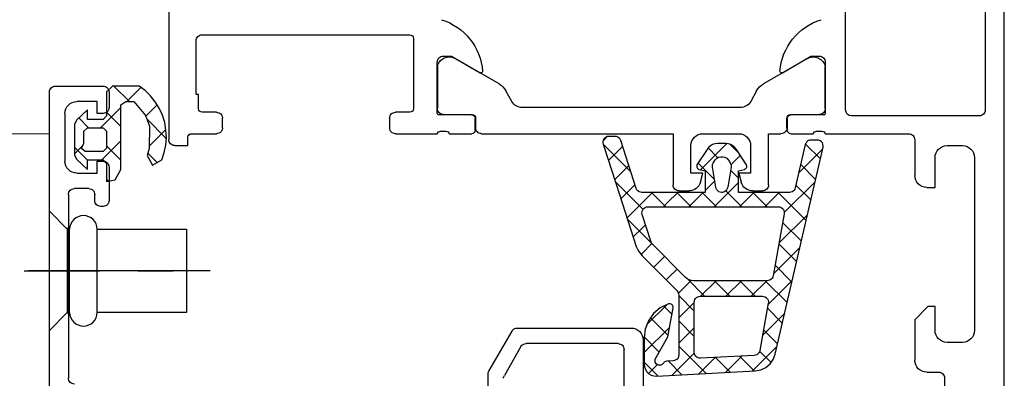
# Model space of a CAD drawing. Units: inches. Extents: x 123806 to 126426, y 194746 to 197022.
# Drawn here: x 124839 to 124922, y 195639 to 195670 of the extents above; entities that cross this region are included whole.
import ezdxf

# ---------------------------------------------------------------- set-up
doc = ezdxf.new("R2010")
doc.units = ezdxf.units.IN
doc.header["$MEASUREMENT"] = 0
doc.linetypes.add('CENTER2', pattern=[28.575000000000003, 19.05, -3.175, 3.175, -3.175])
doc.linetypes.add('HIDDEN', pattern=[9.524999999999999, 6.35, -3.175])
doc.layers.add('0S-Profil-EPDM', color=7, linetype='Continuous', lineweight=25)
doc.layers.add('0S-Skravering EPDM', color=7, linetype='Continuous', lineweight=13)
for name, color, linetype in [('BOLTS', 7, 'Continuous'), ('CENTER', 7, 'CENTER2'), ('HIDDEN', 7, 'HIDDEN'), ('LAYER2', 7, 'Continuous'), ('MOTOR_BRACKET', 30, 'Continuous')]:
    doc.layers.add(name, color=color, linetype=linetype)

# ---------------------------------------------------------------- blocks, each defined once
blk = doc.blocks.new('A$C5ED1424F')
at = {"layer": 'BOLTS'}
for p, q in [((52.55104774663556, 19.1865790459342), (54.05104774663556, 20.6865790459342)), ((54.05104774663556, 21.4365790459342), (54.05379674361642, 21.4365790459342)), ((54.05379674361642, 21.4365790459342), (54.05379674361642, 9.93657904593419)), ((42.55714219463745, 19.1865790459342), (50.04081383101188, 19.1865790459342)), ((42.55714219463744, 12.18657904593419), (42.55714219463745, 19.1865790459342)), ((50.04081383101188, 19.18657904593423), (50.04081383101188, 12.18657904593419)), ((52.35379674361642, 19.18657904593416), (52.35379674361642, 12.18657904593421)), ((52.35379674361642, 19.1865790459342), (52.55104774663556, 19.1865790459342)), ((52.55104774663556, 12.18657904593419), (52.55104774663556, 19.1865790459342)), ((50.04081383101188, 12.18657904593419), (42.55714219463744, 12.18657904593419)), ((52.55104774663556, 12.18657904593419), (52.35379674361642, 12.18657904593419)), ((52.55104774663556, 12.18657904593419), (54.05104774663556, 10.68657904593419)), ((54.05379674361642, 9.93657904593419), (54.05104774663556, 9.93657904593419))]:
    blk.add_line(p, q, dxfattribs=at)
for centre, start, end in [((51.19730528731415, 19.15982585077604), 1.325190793361215, 178.6748092066389), ((51.19730528731415, 12.21333224109235), 181.3251907933611, 358.6748092066388)]:
    blk.add_arc(centre, 1.156800856652219, start, end, dxfattribs=at)
at = {"layer": 'CENTER', "color": 1}
blk.add_line((40.58543038542852, 15.6865790459342), (55.79749436210786, 15.68657904593417), dxfattribs=at)
at = {"layer": 'HIDDEN'}
for p, q in [((52.35379674361641, 19.23657904593423), (52.60104774663559, 19.23657904593423)), ((52.35379674361641, 12.13657904593411), (52.60104774663559, 12.13657904593411))]:
    blk.add_line(p, q, dxfattribs=at)
blk = doc.blocks.new('Gasket 224070')
at = {"layer": '0S-Skravering EPDM'}
h = blk.add_hatch(dxfattribs=at)
h.set_pattern_fill('ANSI37', color=256, scale=0.625, angle=90, style=0)
h.set_pattern_definition([(135, (0, 0), (-1.403165018917055, -1.403165018917055), []), (225, (0, 0), (1.403165018917055, -1.403165018917055), [])])
h.paths.add_polyline_path([(1.3, -1.3), (2.7, -1.3), (3, -1), (3, 0.5), (2.74, 0.8), (2.3, 0.6), (1.3, 0.6), (1, 0.3), (1, -1)], flags=16)
h.paths.add_polyline_path([(4.15, -5.13), (3.69, -5.93), (3.08, -6.13), (2.46, -6.25), (1.82, -6.3), (1.19, -6.27), (0.56, -6.16), (-0.05, -5.97), (-0.63, -5.7), (-1.17, -5.37), (-1.67, -4.97), (-2.12, -4.52), (-2.5, -4.01), (-2.5, -1.8), (-2, -1.3), (0, -1.3), (0.3, -1), (0.3, 0.3), (-0.5, 0.3), (0.36, 1.22), (0.74, 1.4), (3.26, 1.4), (3.64, 1.22), (4.5, 0.3), (3.7, 0.3), (3.7, -1), (4, -1.3), (5.5, -1.3), (5.37, -2), (4.5, -2.5), (-0.91, -2.5), (-1.2, -2.91), (-1.2, -3.57), (-0.02, -4.55), (0.87, -4.89), (2.75, -4.87), (3.32, -4.68)])
at = {"layer": '0S-Profil-EPDM', "extrusion": (0, 0, -1)}
blk.add_lwpolyline([(-4.15, -5.13), (-3.69, -5.93), (-3.08, -6.13), (-2.46, -6.25), (-1.82, -6.3), (-1.19, -6.27), (-0.56, -6.16), (0.05, -5.97), (0.63, -5.7), (1.17, -5.37), (1.67, -4.97), (2.12, -4.52), (2.5, -4.01), (2.5, -1.8), (2, -1.3), (0, -1.3), (-0.3, -1), (-0.3, 0.3), (0.5, 0.3), (-0.36, 1.22), (-0.74, 1.4), (-3.26, 1.4), (-3.64, 1.22), (-4.5, 0.3), (-3.7, 0.3), (-3.7, -1), (-4, -1.3), (-5.5, -1.3), (-5.37, -2), (-4.5, -2.5), (0.91, -2.5), (1.2, -2.91), (1.2, -3.57), (0.02, -4.55), (-0.87, -4.89), (-2.75, -4.87), (-3.32, -4.68), (-4.15, -5.13)], close=True, dxfattribs=at)
at = {"layer": '0S-Profil-EPDM'}
blk.add_lwpolyline([(1.3, -1.3), (2.7, -1.3), (3, -1), (3, 0.5), (2.74, 0.8), (2.3, 0.6), (1.3, 0.6), (1, 0.3), (1, -1), (1.3, -1.3)], close=True, dxfattribs=at)
blk = doc.blocks.new('_224070')
at = {"layer": '0S-Profil-EPDM'}
blk.add_blockref('Gasket 224070', (0, 0), dxfattribs=at)
blk = doc.blocks.new('WAB 836I 01 (right side)')
at = {"color": 1, "linetype": 'HIDDEN'}
blk.add_line((21.85376492355135, -40.5), (43.86931607247971, -40.5), dxfattribs=at)
at = {"layer": 'MOTOR_BRACKET', "linetype": 'Continuous', "lineweight": 15}
for p, q in [((33.5, -29), (29.5, -29)), ((33.5, -31), (33.5, -29)), ((33.5, -31), (33.5, -75.5))]:
    blk.add_line(p, q, dxfattribs=at)

msp = doc.modelspace()

# ---------------------------------------------------------------- linework, layer by layer
at = {"color": 7, "linetype": 'Continuous'}
for p, q in [((124887.9777257539, 195659.3659289647), (124887.9731107539, 195659.2484809647)), ((124887.9731107539, 195659.2484809647), (124887.9960417539, 195659.1332009647)), ((124888.0096307538, 195659.4790549647), (124887.9777257539, 195659.3659289647)), ((124887.9950917539, 195659.4275039647), (124888.3336777538, 195659.7660899647)), ((124888.0670627538, 195659.5816069647), (124888.0096307538, 195659.4790549647)), ((124888.1468477538, 195659.6679179647), (124888.0670627538, 195659.5816069647)), ((124888.2445777539, 195659.7332189647), (124888.1468477538, 195659.6679179647)), ((124888.3548517538, 195659.7739009647), (124888.2445777539, 195659.7332189647)), ((124888.4715757539, 195659.7877159647), (124888.3548517538, 195659.7739009647)), ((124888.9965197538, 195659.7883259647), (124888.4715757539, 195659.7877159647)), ((124889.1209957539, 195659.7727329647), (124888.9965197538, 195659.7883259647)), ((124889.2376717538, 195659.7266469647), (124889.1209957539, 195659.7727329647)), ((124889.3392047539, 195659.6529699647), (124889.2376717538, 195659.7266469647)), ((124889.4192027539, 195659.5563379647), (124889.3392047539, 195659.6529699647)), ((124889.4726287539, 195659.4428349647), (124889.4192027539, 195659.5563379647)), ((124890.7757777538, 195655.4321559647), (124889.4726287539, 195659.4428349647)), ((124896.1616337538, 195656.9874449647), (124898.3547987538, 195659.1806099647)), ((124897.5777277538, 195659.1861489647), (124897.3698137538, 195659.1643159647)), ((124898.3017567538, 195659.1861789647), (124897.5777277538, 195659.1861489647)), ((124898.5096707538, 195659.1643479647), (124898.3017567538, 195659.1861789647)), ((124904.9766207538, 195659.2039059647), (124904.9394437538, 195659.0985449647)), ((124905.0362667538, 195659.2983809647), (124904.9766207538, 195659.2039059647)), ((124905.1154017539, 195659.3772529647), (124905.0362667538, 195659.2983809647)), ((124905.2100747538, 195659.4365829647), (124905.1154017539, 195659.3772529647)), ((124905.3155597538, 195659.4734089647), (124905.2100747538, 195659.4365829647)), ((124905.4265877538, 195659.4858919647), (124905.3155597538, 195659.4734089647)), ((124905.9397827538, 195659.4858919647), (124905.4265877538, 195659.4858919647)), ((124906.0668077538, 195659.4694879647), (124905.9397827538, 195659.4858919647)), ((124906.1854977538, 195659.4213509647), (124906.0668077538, 195659.4694879647)), ((124906.2880637538, 195659.3446409647), (124906.1854977538, 195659.4213509647)), ((124906.3677767538, 195659.2443899647), (124906.2880637538, 195659.3446409647)), ((124906.4194057538, 195659.1271769647), (124906.3677767538, 195659.2443899647)), ((124887.9943617539, 195659.1416439647), (124890.3290907538, 195656.8069159647)), ((124887.9960417539, 195659.1332009647), (124889.3899317538, 195654.8432489647)), ((124888.4438617538, 195657.7549539647), (124889.6342677538, 195658.9453599647)), ((124896.7117297538, 195658.6861489647), (124895.8625637538, 195657.4160529647)), ((124896.8345897539, 195658.8552939647), (124896.7117297538, 195658.6861489647)), ((124896.8057287539, 195658.8155599647), (124897.6203967538, 195658.0008909647)), ((124896.9899397539, 195658.9951909647), (124896.8345897539, 195658.8552939647)), ((124897.1709867538, 195659.0997219647), (124896.9899397539, 195658.9951909647)), ((124897.3698137538, 195659.1643159647), (124897.1709867538, 195659.0997219647)), ((124898.7084987538, 195659.0997549647), (124898.5096707538, 195659.1643479647)), ((124898.6112647539, 195659.1313439647), (124899.3923217539, 195658.3502869647)), ((124898.8895467539, 195658.9952239647), (124898.7084987538, 195659.0997549647)), ((124899.0448957538, 195658.8553259647), (124898.8895467539, 195658.9952239647)), ((124899.1677547538, 195658.6861789647), (124899.0448957538, 195658.8553259647)), ((124900.0169207538, 195657.4160529647), (124899.1677547538, 195658.6861789647)), ((124902.4123707539, 195641.5131509647), (124906.4269267538, 195658.8732389647)), ((124904.9394437538, 195659.0985449647), (124904.1012627538, 195655.4740109647)), ((124904.3923867539, 195656.7329159647), (124906.3951057539, 195658.7356349647)), ((124904.9573307539, 195659.1492379647), (124906.2027467538, 195657.9038219647)), ((124906.4395637538, 195659.0006939647), (124906.4194057538, 195659.1271769647)), ((124906.4269267538, 195658.8732389647), (124906.4395637538, 195659.0006939647)), ((124895.9512567538, 195657.5487109647), (124897.3362157539, 195656.1637519647)), ((124897.1764267539, 195657.4346839647), (124897.2219787538, 195657.5398509647)), ((124897.2219787538, 195657.5398509647), (124897.3018617538, 195657.6782119647)), ((124897.3018617538, 195657.6782119647), (124897.3964447538, 195657.8274789647)), ((124897.3964447538, 195657.8274789647), (124897.5251977538, 195657.9485129647)), ((124897.5251977538, 195657.9485129647), (124897.6800207538, 195658.0336969647)), ((124897.6800207538, 195658.0336969647), (124897.8511717538, 195658.0776729647)), ((124897.8511717538, 195658.0776729647), (124898.0278817538, 195658.0776729647)), ((124898.0278817538, 195658.0776729647), (124898.1990327539, 195658.0336969647)), ((124898.1990327539, 195658.0336969647), (124898.3538557538, 195657.9485129647)), ((124898.3538557538, 195657.9485129647), (124898.4826087539, 195657.8274789647)), ((124898.4826087539, 195657.8274789647), (124898.5771917539, 195657.6782119647)), ((124898.5771917539, 195657.6782119647), (124898.6570747538, 195657.5398509647)), ((124898.6570747538, 195657.5398509647), (124898.7026267538, 195657.4346839647)), ((124898.7068507538, 195657.4113409647), (124899.4938847538, 195658.1983749647)), ((124888.9640887538, 195656.1538599647), (124890.1544947538, 195657.3442669647)), ((124895.8439637539, 195657.3514999647), (124895.8401947539, 195657.2844269647)), ((124895.8401947539, 195657.2844269647), (124895.8514457538, 195657.2181969647)), ((124895.8625637538, 195657.4160529647), (124895.8439637539, 195657.3514999647)), ((124895.8514457538, 195657.2181969647), (124895.8771537538, 195657.1561319647)), ((124895.8771537538, 195657.1561319647), (124895.9160277538, 195657.1013439647)), ((124895.9160277538, 195657.1013439647), (124895.9661197539, 195657.0565799647)), ((124895.9661197539, 195657.0565799647), (124896.0249167538, 195657.0240849647)), ((124896.0249167538, 195657.0240849647), (124896.5397327539, 195656.8861129647)), ((124896.5397327539, 195656.8861129647), (124896.5397407538, 195655.0866639647)), ((124897.1560187538, 195657.3219079647), (124897.1764267539, 195657.4346839647)), ((124897.1618267538, 195657.2074479647), (124897.1560187538, 195657.3219079647)), ((124897.4424717538, 195655.5278219647), (124897.1618267538, 195657.2074479647)), ((124898.7172267538, 195657.2074479647), (124898.4365737538, 195655.5277799647)), ((124898.6737917538, 195656.9474959647), (124899.3397537538, 195656.2815339647)), ((124898.7026267538, 195657.4346839647), (124898.7230347538, 195657.3219079647)), ((124898.7230347538, 195657.3219079647), (124898.7172267538, 195657.2074479647)), ((124899.3397517539, 195656.8861439647), (124899.8545527539, 195657.0240849647)), ((124899.3397597538, 195655.0866639647), (124899.3397517539, 195656.8861439647)), ((124899.8545527539, 195657.0240849647), (124899.9133537538, 195657.0565759647)), ((124899.9133537538, 195657.0565759647), (124899.9634497538, 195657.1013379647)), ((124899.9634497538, 195657.1013379647), (124900.0023277538, 195657.1561259647)), ((124900.0023277538, 195657.1561259647), (124900.0280377538, 195657.2181919647)), ((124900.0355227539, 195657.3514989647), (124900.0169207538, 195657.4160529647)), ((124900.0280377538, 195657.2181919647), (124900.0392907538, 195657.2844239647)), ((124900.0392907538, 195657.2844239647), (124900.0355227539, 195657.3514989647)), ((124904.5539007538, 195657.4313479647), (124905.8043237539, 195656.1809249647)), ((124889.0137887538, 195656.0008979647), (124891.3454357538, 195653.6692499647)), ((124896.5397407538, 195655.2442309647), (124897.3538317538, 195656.0583219647)), ((124897.3029977539, 195653.8861669647), (124899.3397557538, 195655.9229259647)), ((124903.1764957539, 195653.3957049647), (124905.7569777538, 195655.9761859647)), ((124889.5442777538, 195654.6127289647), (124890.6747217539, 195655.7431729647)), ((124890.3950097538, 195653.3421409647), (124892.1395337538, 195655.0866639647)), ((124890.8291417538, 195655.3187509647), (124890.7757777538, 195655.4321559647)), ((124890.9090317539, 195655.2221799647), (124890.8291417538, 195655.3187509647)), ((124891.0104287538, 195655.1485109647), (124890.9090317539, 195655.2221799647)), ((124891.1269607538, 195655.1023729647), (124891.0104287538, 195655.1485109647)), ((124891.2513057538, 195655.0866639647), (124891.1269607538, 195655.1023729647)), ((124896.5397407538, 195655.0866639647), (124891.2513057538, 195655.0866639647)), ((124892.0493417539, 195655.0866639647), (124893.0044647538, 195654.1315419647)), ((124893.3778037538, 195654.2036139647), (124894.2608537538, 195655.0866639647)), ((124894.1706627539, 195655.0866639647), (124894.7825317539, 195654.4747949647)), ((124896.0066127538, 195654.7111029647), (124896.3821737539, 195655.0866639647)), ((124896.2919827538, 195655.0866639647), (124896.5605987538, 195654.8180489647)), ((124897.4715777539, 195655.4108509647), (124897.4424717538, 195655.5278219647)), ((124897.5277877538, 195655.3042209647), (124897.4715777539, 195655.4108509647)), ((124897.6078457539, 195655.2141089647), (124897.5277877538, 195655.3042209647)), ((124897.7071137538, 195655.1457339647), (124897.6078457539, 195655.2141089647)), ((124897.8198427538, 195655.1030549647), (124897.7071137538, 195655.1457339647)), ((124897.9395047538, 195655.0885459647), (124897.8198427538, 195655.1030549647)), ((124897.9993357538, 195655.0957959647), (124897.9395047538, 195655.0885459647)), ((124898.0591667539, 195655.1030449647), (124897.9993357538, 195655.0957959647)), ((124898.1718997538, 195655.1457139647), (124898.0591667539, 195655.1030449647)), ((124898.2711737538, 195655.2140809647), (124898.1718997538, 195655.1457139647)), ((124898.3512387539, 195655.3041869647), (124898.2711737538, 195655.2140809647)), ((124898.2780957538, 195655.2218719647), (124899.6138007539, 195653.8861669647)), ((124898.4074577538, 195655.4108109647), (124898.3512387539, 195655.3041869647)), ((124898.4365737538, 195655.5277799647), (124898.4074577538, 195655.4108109647)), ((124903.6141187538, 195655.0866639647), (124899.3397597538, 195655.0866639647)), ((124899.4243177538, 195653.8861669647), (124900.6248147538, 195655.0866639647)), ((124900.5346237538, 195655.0866639647), (124901.7351207538, 195653.8861669647)), ((124901.5456377539, 195653.8861669647), (124902.7461347538, 195655.0866639647)), ((124902.6559437539, 195655.0866639647), (124905.0074767538, 195652.7351319647)), ((124903.7251467538, 195655.0991479647), (124903.6141187538, 195655.0866639647)), ((124903.8306317539, 195655.1359739647), (124903.7251467538, 195655.0991479647)), ((124903.9253047539, 195655.1953039647), (124903.8306317539, 195655.1359739647)), ((124904.0044397538, 195655.2741749647), (124903.9253047539, 195655.1953039647)), ((124904.0640847538, 195655.3686499647), (124904.0044397538, 195655.2741749647)), ((124904.1012627538, 195655.4740109647), (124904.0640847538, 195655.3686499647)), ((124904.1554777538, 195655.7084509647), (124905.4059007538, 195654.4580279647)), ((124889.3899317538, 195654.8432489647), (124890.7838217539, 195650.5532969647)), ((124889.4843147538, 195654.5527659647), (124889.5442777538, 195654.6127289647)), ((124894.7825317539, 195654.4747949647), (124895.3711597538, 195653.8861669647)), ((124895.1816767538, 195653.8861669647), (124896.0066127538, 195654.7111029647)), ((124896.5605987538, 195654.8180489647), (124897.4924797538, 195653.8861669647)), ((124891.2575397538, 195653.3469379647), (124891.2621537539, 195653.4643849647)), ((124891.2621537539, 195653.4643849647), (124891.2940587538, 195653.5775089647)), ((124891.2940587538, 195653.5775089647), (124891.3514897538, 195653.6800599647)), ((124891.3514897538, 195653.6800599647), (124891.4312737538, 195653.7663699647)), ((124891.4312737538, 195653.7663699647), (124891.5290027538, 195653.8316709647)), ((124891.5290027538, 195653.8316709647), (124891.6392757538, 195653.8723519647)), ((124891.6392757538, 195653.8723519647), (124891.6976367538, 195653.8792599647)), ((124891.6976367538, 195653.8792599647), (124891.7559977538, 195653.8861669647)), ((124891.7559977538, 195653.8861669647), (124902.6792387538, 195653.8861669647)), ((124893.0044647538, 195654.1315419647), (124893.2498397538, 195653.8861669647)), ((124893.0603567538, 195653.8861669647), (124893.3778037538, 195654.2036139647)), ((124902.6792387538, 195653.8861669647), (124902.8027267538, 195653.8706779647)), ((124902.8027267538, 195653.8706779647), (124902.9185637538, 195653.8251699647)), ((124902.9185637538, 195653.8251699647), (124903.0195737538, 195653.7524619647)), ((124903.0195737538, 195653.7524619647), (124903.0994967538, 195653.6570599647)), ((124903.0994967538, 195653.6570599647), (124903.1533817538, 195653.5448739647)), ((124903.1533817538, 195653.5448739647), (124903.1778907539, 195653.4228549647)), ((124903.1778907539, 195653.4228549647), (124903.1715037539, 195653.2985629647)), ((124890.0045417538, 195652.9516729647), (124890.3950097538, 195653.3421409647)), ((124890.0347917538, 195652.8585749647), (124892.0786707539, 195650.8146949647)), ((124891.2804697539, 195653.2316589647), (124891.2575397538, 195653.3469379647)), ((124892.0350327538, 195650.9093539647), (124891.2804697539, 195653.2316589647)), ((124903.1715037539, 195653.2985629647), (124902.2461067539, 195648.0985629647)), ((124902.7322137538, 195650.8301029647), (124905.1188497539, 195653.2167379647)), ((124903.0432747538, 195652.5780139647), (124904.6090537538, 195651.0122349647)), ((124890.5247687539, 195651.3505789647), (124891.2457427538, 195652.0715529647)), ((124891.2457427538, 195652.0715529647), (124891.5564547539, 195652.3822649647)), ((124890.7838217539, 195650.5532969647), (124890.8822377538, 195650.3398159647)), ((124890.8822377538, 195650.3398159647), (124890.9806537539, 195650.1263339647)), ((124890.9806537539, 195650.1263339647), (124891.2717207539, 195649.7571179647)), ((124891.2738157538, 195649.9783059647), (124892.0903597538, 195650.7948499647)), ((124892.0596367539, 195650.8559829647), (124892.0350327538, 195650.9093539647)), ((124892.0842407538, 195650.8026129647), (124892.0596367539, 195650.8559829647)), ((124892.1570077538, 195650.7103089647), (124892.0842407538, 195650.8026129647)), ((124894.8882557538, 195647.9790609647), (124892.1570077538, 195650.7103089647)), ((124902.2729747539, 195648.2495429647), (124904.4807207539, 195650.4572889647)), ((124902.7227947538, 195650.7771729647), (124904.2106297538, 195649.2893379647)), ((124891.1751397538, 195649.8796299647), (124891.2738157538, 195649.9783059647)), ((124891.2717207539, 195649.7571179647), (124894.1933367538, 195646.8355019647)), ((124892.3768237538, 195648.9599929647), (124893.1420727538, 195649.7252429647)), ((124892.2228347538, 195648.8060039647), (124892.3768237538, 195648.9599929647)), ((124893.4798317539, 195647.9416809647), (124894.2027337538, 195648.6645829647)), ((124902.4023147539, 195648.9763319647), (124903.8122067538, 195647.5664409647)), ((124893.2834947539, 195647.7453439647), (124893.4798317539, 195647.9416809647)), ((124894.5828397538, 195646.9233689647), (124895.3730967538, 195647.7136259647)), ((124895.0397917539, 195647.8546979647), (124894.8882557538, 195647.9790609647)), ((124895.0335247538, 195647.8598409647), (124896.5071987539, 195646.3861669647)), ((124895.2126787538, 195647.7622879647), (124895.0397917539, 195647.8546979647)), ((124895.4002717539, 195647.7053819647), (124895.2126787538, 195647.7622879647)), ((124895.5953627538, 195647.6861669647), (124895.4002717539, 195647.7053819647)), ((124901.7538407539, 195647.6861669647), (124895.5953627538, 195647.6861669647)), ((124896.1669587538, 195646.3861669647), (124897.4669587539, 195647.6861669647)), ((124897.3285187538, 195647.6861669647), (124898.6285187538, 195646.3861669647)), ((124898.2882787538, 195646.3861669647), (124899.5882787538, 195647.6861669647)), ((124899.4498397538, 195647.6861669647), (124900.7498397538, 195646.3861669647)), ((124900.4095987538, 195646.3861669647), (124901.7095987538, 195647.6861669647)), ((124901.5711597538, 195647.6861669647), (124903.4137827539, 195645.8435439647)), ((124901.8690197539, 195647.6996139647), (124901.7538407539, 195647.6861669647)), ((124901.8137357539, 195645.6689839647), (124903.8425927538, 195647.6978409647)), ((124901.9780047539, 195647.7392329647), (124901.8690197539, 195647.6996139647)), ((124902.0749307538, 195647.8028909647), (124901.9780047539, 195647.7392329647)), ((124902.1545867539, 195647.8871649647), (124902.0749307538, 195647.8028909647)), ((124902.2126867538, 195647.9875209647), (124902.1545867539, 195647.8871649647)), ((124902.2461067539, 195648.0985629647), (124902.2126867538, 195647.9875209647)), ((124894.1933367538, 195646.8355019647), (124894.2555177538, 195646.7597339647)), ((124894.3089467539, 195646.6494759647), (124894.5828397538, 195646.9233689647)), ((124894.2555177538, 195646.7597339647), (124894.3017227539, 195646.6732909647)), ((124894.3017227539, 195646.6732909647), (124894.3301757538, 195646.5794939647)), ((124894.3301757538, 195646.5794939647), (124894.3397827538, 195646.4819489647)), ((124894.3397827538, 195646.4819489647), (124894.3397827538, 195641.4612029647)), ((124894.3397827538, 195646.4322629647), (124895.6397827538, 195645.1322629647)), ((124895.6460507538, 195645.9417979647), (124895.6523187538, 195645.9974279647)), ((124895.6523187538, 195645.9974279647), (124895.6892987538, 195646.1031089647)), ((124895.6892987538, 195646.1031089647), (124895.7488667538, 195646.1979119647)), ((124895.7488667538, 195646.1979119647), (124895.8280377538, 195646.2770829647)), ((124895.8280377538, 195646.2770829647), (124895.9228407538, 195646.3366519647)), ((124895.9228407538, 195646.3366519647), (124896.0285227538, 195646.3736309647)), ((124896.0285227538, 195646.3736309647), (124896.1397827538, 195646.3861669647)), ((124896.1397827538, 195646.3861669647), (124901.3445297538, 195646.3861669647)), ((124901.3445297538, 195646.3861669647), (124901.4680187538, 195646.3706779647)), ((124901.4680187538, 195646.3706779647), (124901.5838557539, 195646.3251699647)), ((124901.5838557539, 195646.3251699647), (124901.6848657539, 195646.2524619647)), ((124901.6848657539, 195646.2524619647), (124901.7647887538, 195646.1570599647)), ((124901.7647887538, 195646.1570599647), (124901.8186737538, 195646.0448739647)), ((124901.8186737538, 195646.0448739647), (124901.8431827538, 195645.9228549647)), ((124891.6700617538, 195644.0105909647), (124893.3329827538, 195645.6735119647)), ((124892.7950037539, 195645.4122159647), (124892.2249737539, 195644.9305829647)), ((124893.4662757538, 195645.7382529647), (124892.7950037539, 195645.4122159647)), ((124893.0935197538, 195645.5572049647), (124893.7679597539, 195644.8827649647)), ((124893.4368567538, 195642.9773919647), (124893.8583327539, 195645.4028299647)), ((124893.5421827539, 195645.7534849647), (124893.4662757538, 195645.7382529647)), ((124893.6194587538, 195645.7487859647), (124893.5421827539, 195645.7534849647)), ((124893.6929597538, 195645.7244669647), (124893.6194587538, 195645.7487859647)), ((124893.7577897538, 195645.6821489647), (124893.6929597538, 195645.7244669647)), ((124893.8096317538, 195645.6246489647), (124893.7577897538, 195645.6821489647)), ((124893.8450327538, 195645.5557969647), (124893.8096317538, 195645.6246489647)), ((124893.8616347538, 195645.4801789647), (124893.8450327538, 195645.5557969647)), ((124893.8583327539, 195645.4028299647), (124893.8616347538, 195645.4801789647)), ((124894.3397827538, 195644.5589919647), (124895.6397827538, 195645.8589919647)), ((124895.6397827538, 195645.8861669647), (124895.6460507538, 195645.9417979647)), ((124895.6397827538, 195641.6818779647), (124895.6397827538, 195645.8861669647)), ((124901.8367957538, 195645.7985629647), (124901.1305517538, 195641.8300299647)), ((124901.7613557538, 195645.3746509647), (124903.0153597538, 195644.1206469647)), ((124901.8431827538, 195645.9228549647), (124901.8367957538, 195645.7985629647)), ((124892.2249737539, 195644.9305829647), (124891.7914577538, 195644.3231539647)), ((124891.9642037538, 195644.5652009647), (124893.4539047538, 195643.0754999647)), ((124901.3544967538, 195643.0884239647), (124903.2044647538, 195644.9383929647)), ((124891.5212807538, 195643.6275179647), (124891.4311617538, 195642.8867179647)), ((124891.4356497539, 195641.6548579647), (124893.5795967538, 195643.7988049647)), ((124891.7914577538, 195644.3231539647), (124891.5212807538, 195643.6275179647)), ((124894.3397827538, 195644.3109419647), (124895.6397827538, 195643.0109419647)), ((124894.3397827538, 195642.4376719647), (124895.6397827538, 195643.7376719647)), ((124901.4408767538, 195643.5738099647), (124902.6169357538, 195642.3977499647)), ((124891.4311617538, 195642.8867179647), (124891.4391757539, 195640.6868399647)), ((124891.4409447538, 195642.9671399647), (124892.7052197538, 195641.7028649647)), ((124892.3619267538, 195641.1048409647), (124893.4368567538, 195642.9773919647)), ((124894.3397827538, 195642.1896219647), (124896.6245897538, 195639.9048149647)), ((124900.4950507538, 195640.1076579647), (124902.5663367539, 195642.1789439647)), ((124892.3521737539, 195640.9613389647), (124892.3619267538, 195641.1048409647)), ((124893.7791227538, 195639.7556909647), (124895.6466177539, 195641.6231869647)), ((124894.1047427538, 195641.0371789647), (124893.9901357538, 195640.9843439647)), ((124894.2024697538, 195641.1170259647), (124894.1047427538, 195641.0371789647)), ((124894.2770927539, 195641.2187979647), (124894.2024697538, 195641.1170259647)), ((124894.3238567539, 195641.3360129647), (124894.2770927539, 195641.2187979647)), ((124894.3397827538, 195641.4612029647), (124894.3238567539, 195641.3360129647)), ((124895.6531647539, 195641.5669739647), (124895.6397827538, 195641.6818779647)), ((124895.6925937538, 195641.4582209647), (124895.6531647539, 195641.5669739647)), ((124895.7559607538, 195641.3614399647), (124895.6925937538, 195641.4582209647)), ((124895.8398717539, 195641.2818109647), (124895.7559607538, 195641.3614399647)), ((124895.9398367539, 195641.2235969647), (124895.8398717539, 195641.2818109647)), ((124896.0505047538, 195641.1899129647), (124895.9398367539, 195641.2235969647)), ((124896.0177647539, 195639.8730129647), (124897.3915457539, 195641.2467939647)), ((124896.1659507538, 195641.1825629647), (124896.0505047538, 195641.1899129647)), ((124900.6644537539, 195641.4183199647), (124896.1659507538, 195641.1825629647)), ((124897.4033147538, 195641.2474109647), (124898.6402727539, 195640.0104529647)), ((124898.2564077538, 195639.9903349647), (124899.6301887538, 195641.3641159647)), ((124899.4189977538, 195641.3530479647), (124900.6559557538, 195640.1160899647)), ((124900.7745787538, 195641.4365689647), (124900.6644537539, 195641.4183199647)), ((124900.8779107538, 195641.4787949647), (124900.7745787538, 195641.4365689647)), ((124900.9692987538, 195641.5428939647), (124900.8779107538, 195641.4787949647)), ((124901.0441887538, 195641.6256709647), (124900.9692987538, 195641.5428939647)), ((124901.0988477538, 195641.7229999647), (124901.0441887538, 195641.6256709647)), ((124901.1305517538, 195641.8300299647), (124901.0988477538, 195641.7229999647)), ((124901.1151907538, 195641.7781749647), (124902.0702387538, 195640.8231269647)), ((124901.9833607538, 195640.7000349647), (124902.2506537538, 195641.0787419647)), ((124902.2506537538, 195641.0787419647), (124902.4123707539, 195641.5131509647)), ((124891.4385877538, 195640.8481759647), (124892.5932237539, 195639.6935399647)), ((124891.4391757539, 195640.6868399647), (124891.4659397538, 195640.4570319647)), ((124891.4659397538, 195640.4570319647), (124891.5447987539, 195640.2395259647)), ((124891.5447987539, 195640.2395259647), (124891.6715307539, 195640.0459639647)), ((124891.8134237538, 195639.9113129647), (124892.5488397538, 195640.6467279647)), ((124892.3706157538, 195640.8638779647), (124892.3521737539, 195640.9613389647)), ((124892.4130347538, 195640.7742149647), (124892.3706157538, 195640.8638779647)), ((124892.4766897539, 195640.6981439647), (124892.4130347538, 195640.7742149647)), ((124892.5574677539, 195640.6405799647), (124892.4766897539, 195640.6981439647)), ((124892.6501497538, 195640.6052409647), (124892.5574677539, 195640.6405799647)), ((124892.7487477539, 195640.5944109647), (124892.6501497538, 195640.6052409647)), ((124892.8468907538, 195640.6087909647), (124892.7487477539, 195640.5944109647)), ((124892.9382377538, 195640.6474499647), (124892.8468907538, 195640.6087909647)), ((124893.0168867538, 195640.7078909647), (124892.9382377538, 195640.6474499647)), ((124893.0777557539, 195640.7862089647), (124893.0168867538, 195640.7078909647)), ((124893.1227337538, 195640.8445949647), (124893.0777557539, 195640.7862089647)), ((124893.1805897538, 195640.8902539647), (124893.1227337538, 195640.8445949647)), ((124893.2478327538, 195640.9204279647), (124893.1805897538, 195640.8902539647)), ((124893.3204027538, 195640.9332969647), (124893.2478327538, 195640.9204279647)), ((124893.8659507539, 195640.9618879647), (124893.3204027538, 195640.9332969647)), ((124893.4670997538, 195640.9409849647), (124894.6089067538, 195639.7991779647)), ((124893.9901357538, 195640.9843439647), (124893.8659507539, 195640.9618879647)), ((124900.7528567539, 195640.1211689647), (124901.2087787538, 195640.2048289647)), ((124901.2087787538, 195640.2048289647), (124901.6282187538, 195640.4021459647)), ((124901.6282187538, 195640.4021459647), (124901.9833607538, 195640.7000349647)), ((124891.6715307539, 195640.0459639647), (124891.8393537539, 195639.8867059647)), ((124891.8393537539, 195639.8867059647), (124892.0392837539, 195639.7702769647)), ((124892.0392837539, 195639.7702769647), (124892.2606187538, 195639.7029099647)), ((124892.2606187538, 195639.7029099647), (124892.4915117538, 195639.6882099647)), ((124892.4915117538, 195639.6882099647), (124900.7528567539, 195640.1211689647))]:
    msp.add_line(p, q, dxfattribs=at)
at = {"layer": 'LAYER2', "color": 7, "linetype": 'Continuous'}
for p, q in [((124908.3115407539, 195662.0134759647), (124908.3115407539, 195685.2134779647)), ((124851.6115227539, 195676.7634779647), (124851.6115227539, 195659.5134779647)), ((124920.0115537539, 195673.6134769647), (124920.0115537539, 195662.0134759647)), ((124921.6115597539, 195630.5134779647), (124921.6115597539, 195673.0134769647)), ((124854.4115337539, 195668.3134779647), (124871.8115227539, 195668.3134779647)), ((124853.9115227539, 195663.3134779647), (124853.9115227539, 195667.8134779647)), ((124872.1115227539, 195668.0134659647), (124872.1115227539, 195662.1134779647)), ((124874.1115187539, 195661.7134649647), (124874.1115267539, 195666.0134759647)), ((124874.6115187539, 195666.5134759647), (124875.3115237539, 195666.5134759647)), ((124875.3115237539, 195666.5134759647), (124877.7032397539, 195665.1326229647)), ((124879.2837157539, 195664.2021979647), (124875.6520187539, 195666.2989589647)), ((124905.0711067539, 195666.2989589647), (124901.4393977539, 195664.2021909647)), ((124903.0198427539, 195665.1326229647), (124905.4115587539, 195666.5134759647)), ((124905.4115587539, 195666.5134759647), (124906.1115637539, 195666.5134759647)), ((124906.6115557539, 195666.0134759647), (124906.6115637539, 195661.7134519647)), ((124874.1215657539, 195665.6000169647), (124874.1215657539, 195662.1334759647)), ((124906.6015597539, 195662.1234849647), (124906.6015597539, 195665.6000169647)), ((124841.6115237538, 195636.7636199647), (124841.6115237538, 195663.5136199647)), ((124842.1115237538, 195664.0136199647), (124846.1115237538, 195664.0136199647)), ((124846.6115237538, 195663.5136069647), (124846.6115237538, 195662.2136199647)), ((124854.1115227539, 195663.3134779647), (124853.9115227539, 195663.3134779647)), ((124854.1115227539, 195662.1134779647), (124854.1115227539, 195663.3134779647)), ((124880.3598987539, 195662.7134789647), (124879.8582197539, 195663.6072279647)), ((124900.8649057539, 195663.6072279647), (124900.3632267539, 195662.7134789647)), ((124845.6115237538, 195662.7136199647), (124843.9115237538, 195662.7136199647)), ((124845.6115237538, 195661.7136199647), (124845.6115237538, 195662.7136199647)), ((124842.9115237538, 195661.7136199647), (124842.9115237538, 195657.7136199647)), ((124846.1115237538, 195661.7136199647), (124845.6115237538, 195661.7136199647)), ((124855.6115227539, 195661.8134779647), (124854.4115227539, 195661.8134779647)), ((124871.8115227539, 195661.8134779647), (124870.6115227539, 195661.8134779647)), ((124899.4972007539, 195662.2134769647), (124881.2259247539, 195662.2134769647)), ((124856.1115227539, 195660.5134779647), (124856.1115227539, 195661.3134779647)), ((124870.1115227539, 195661.3134779647), (124870.1115227539, 195660.5134779647)), ((124876.9915057539, 195661.5934519647), (124874.2315187539, 195661.5934519647)), ((124874.6215647539, 195661.6234769647), (124877.0215627539, 195661.6238089647)), ((124877.2915207539, 195660.3134779647), (124877.2915207539, 195661.2934519647)), ((124877.3215627539, 195661.3238089647), (124877.3215627539, 195660.5134779647)), ((124903.4015627539, 195660.5134879647), (124903.4015627539, 195661.3238089647)), ((124903.4315617539, 195661.2934519647), (124903.4315617539, 195660.3134779647)), ((124903.7015627539, 195661.6238089647), (124906.1015607539, 195661.6234769647)), ((124906.4915507539, 195661.5934519647), (124903.7315617539, 195661.5934519647)), ((124919.5115537539, 195661.5134759647), (124908.8115417539, 195661.5134759647)), ((124853.5115227539, 195660.0134779647), (124855.6115227539, 195660.0134779647)), ((124870.6115357539, 195660.0134779647), (124874.1115227539, 195660.0134779647)), ((124874.3847117539, 195660.2134789647), (124874.8383057539, 195660.2134789647)), ((124875.1115097539, 195660.0134779647), (124876.9915207539, 195660.0134779647)), ((124877.8215627539, 195660.0134779647), (124893.8615627539, 195660.0134779647)), ((124893.8615627539, 195660.0134779647), (124893.8615627539, 195655.7134819647)), ((124896.3615627539, 195660.0134799647), (124899.3615617539, 195660.0134799647)), ((124901.8615617539, 195655.7134819647), (124901.8615617539, 195660.0134799647)), ((124901.8615617539, 195660.0134799647), (124902.9015647539, 195660.0134799647)), ((124903.7315617539, 195660.0134779647), (124905.6115727539, 195660.0134779647)), ((124905.8847767539, 195660.2134789647), (124906.3383707539, 195660.2134789647)), ((124906.6115597539, 195660.0134779647), (124913.6115137539, 195660.0134779647)), ((124853.2115227539, 195659.0134779647), (124853.2115227539, 195659.7134779647)), ((124914.1115137539, 195659.5134779647), (124914.1115137539, 195656.5135079647)), ((124852.1115227539, 195659.0134779647), (124853.2115227539, 195659.0134779647)), ((124895.3615627539, 195656.7134819647), (124895.3615627539, 195659.0134799647)), ((124900.3615617539, 195659.0134799647), (124900.3615617539, 195656.7134819647)), ((124916.8115107539, 195659.0134779647), (124918.1114987539, 195659.0134779647)), ((124845.6115237538, 195656.7136199647), (124845.6115237538, 195657.7136199647)), ((124845.6115237538, 195657.7136199647), (124846.1115237538, 195657.7136199647)), ((124915.8115107539, 195655.5134779647), (124915.8115107539, 195658.0134779647)), ((124919.1115447539, 195658.0134779647), (124919.1115447539, 195643.5134319647)), ((124843.9115237538, 195656.7136199647), (124845.6115237538, 195656.7136199647)), ((124846.6115237538, 195657.2136199647), (124846.6115237538, 195654.4136199647)), ((124896.3615627539, 195656.7134819647), (124895.3615627539, 195656.7134819647)), ((124896.1582387539, 195655.9546629647), (124896.3615627539, 195656.7134819647)), ((124900.3615617539, 195656.7134819647), (124899.3615617539, 195656.7134819647)), ((124899.3615617539, 195656.7134819647), (124899.5648877539, 195655.9546659647)), ((124844.9115137539, 195655.4136199647), (124843.7115237539, 195655.4136199647)), ((124894.3615627539, 195655.2134819647), (124895.1923117539, 195655.2134819647)), ((124900.5308127539, 195655.2134819647), (124901.3615617539, 195655.2134819647)), ((124915.1115137539, 195655.5134779647), (124915.8115107539, 195655.5134779647)), ((124843.2115237539, 195654.9136089647), (124843.2115237539, 195639.5135709647)), ((124845.4115237538, 195654.4136199647), (124845.4115237538, 195654.9136199647)), ((124846.1115237538, 195653.9136199647), (124845.9115237538, 195653.9136199647)), ((124915.2115357539, 195645.5134549647), (124914.1115597539, 195644.4134409647)), ((124915.8115107539, 195645.5134549647), (124915.2115357539, 195645.5134549647)), ((124915.8115107539, 195643.5134319647), (124915.8115107539, 195645.5134549647)), ((124914.1115597539, 195644.4134409647), (124914.1115597539, 195641.0134629647)), ((124880.8052267539, 195643.7136399647), (124890.3602377538, 195643.7139449647)), ((124878.4272727538, 195640.0954899647), (124880.3722477539, 195643.4636739647)), ((124891.3602657539, 195642.7139449647), (124891.3602657539, 195635.3136199647)), ((124881.1222647539, 195642.1635939647), (124879.7273027538, 195639.7468899647)), ((124889.2607297538, 195642.4138509647), (124881.5552967539, 195642.4136369647)), ((124889.7607417539, 195634.0135279647), (124889.7607417539, 195641.9138509647)), ((124918.1114987539, 195642.5134319647), (124916.8115107539, 195642.5134319647)), ((124878.3602657539, 195635.3136199647), (124878.3602657539, 195639.8454559647)), ((124915.1115597539, 195640.0134629647), (124916.1115597539, 195640.0134629647)), ((124916.6115597539, 195639.5134629647), (124916.6115597539, 195636.8134659647))]:
    msp.add_line(p, q, dxfattribs=at)
at = {"layer": 'LAYER2', "color": 7, "linetype": 'Continuous', "extrusion": (0, 0, -1)}
for centre, major_axis, ratio, start_param, end_param in [((124872.9997781952, 195664.8777415513), (3.481149398710092, 3.481149398710094), 0.9999999999999762, -0.4836381664809903, 0.7073338302728063), ((124907.7233043126, 195664.8777415513), (-3.481149398710092, 3.481149398710091), 0.9999999999999764, 5.57585147690678, 6.766823473660576), ((124854.4115227591, 195667.8134779596), (-0.353553394280555, 0.353553394280555), 0.9999999999997837, 5.497787153969734, 7.068605460147911), ((124871.8115226116, 195668.0134778222), (0.212132135163321, 0.212132135163321), 0.99999999999908, -0.7853976889693176, 0.7854376881688108), ((124874.611513845, 195666.0134888734), (-0.3535442627544416, 0.3535442627544416), 0.9999999999999389, 5.497761325640057, 7.06859328859097), ((124875.1113838654, 195665.4577062352), (0.7071040367472007, 0.7071040367472008), 0.9999999999999003, 4.069786890060204, 6.068981254617999), ((124905.6117416424, 195665.4577062352), (-0.7071040367472008, 0.7071040367472007), 0.9999999999999004, 0.214204052561588, 2.213398417119382), ((124906.1115686628, 195666.0134888734), (0.3535442627544416, 0.3535442627544417), 0.999999999999484, -0.7854079814116108, 0.7854239815397563), ((124877.7715898963, 195665.2510087263), (-0.09666160177975587, 0.09666160177975586), 0.9999999999998865, 2.278132594158007, 4.450590169771401), ((124902.9514926115, 195665.2510087263), (0.09666160177975584, 0.09666160177975584), 0.9999999999998863, 1.832595137408186, 4.00505271302158), ((124878.5337305167, 195662.903155001), (-1.060657927321091, 1.060657927321091), 0.9999999999999397, 1.308986796279628, 1.86760263552759), ((124902.1893998168, 195662.9031501843), (1.060662539103351, 1.060662539103352), 0.9999999999985448, 4.415583996971618, 4.974188068735106), ((124842.1115233803, 195663.5136203383), (0.3535531264625323, 0.3535531264625323), 0.9999999999997096, 3.926990069911509, 5.497787890857643), ((124846.1115236023, 195663.513619813), (0.3535534978512122, 0.3535534978512122), 0.9999999999998654, -0.785397860356474, 0.7854238600188315), ((124843.9115230068, 195661.7136207118), (-0.7071062529248596, 0.7071062529248595), 0.9999999999999492, 5.497786396706463, 7.068584217652823), ((124881.2259246809, 195663.213475871), (0.7071060077812427, 0.7071060077812428), 0.9999999999996061, 2.356194417189315, 3.403394982273696), ((124899.4972008269, 195663.213475871), (-0.707106007781302, 0.7071060077813018), 0.9999999999995222, 2.879790324905813, 3.926990889990313), ((124846.1115241274, 195662.2136195912), (-0.3535531264624296, 0.3535531264624296), 0.9999999999998357, 2.356193743116386, 3.926991564062973), ((124854.4115225298, 195662.1134777406), (0.2121318758775032, 0.2121318758775033), 0.9999999999997857, 2.356193743116815, 3.926991564062771), ((124855.6115231274, 195661.3134783382), (-0.3535531264625089, 0.3535531264625088), 0.9999999999996155, 0.7853974163217636, 2.356195237267575), ((124870.6115223804, 195661.3134783382), (0.3535531264625088, 0.3535531264625089), 0.9999999999996156, 3.926990069912011, 5.497787890857823), ((124871.811522978, 195662.1134777406), (-0.2121318758775033, 0.2121318758775032), 0.9999999999997857, 2.356193743116815, 3.92699156406277), ((124874.2315186087, 195661.7134518202), (-0.08485271156912055, 0.08485271156912054), 0.9999999999989961, 3.926989606862848, 5.49789668137327), ((124874.626561761, 195662.1284730305), (-0.3571036240245127, 0.3571036240245127), 0.9999999999995794, 3.936885634790381, 5.507693698363016), ((124906.1015634559, 195662.1234732629), (0.3535507730126671, 0.3535507730126672), 0.9999999999996727, 0.7853747595737062, 2.356199894142299), ((124906.4915634887, 195661.7134522292), (0.08485300123745394, 0.08485300123745396), 0.9999999999975191, 0.7854003674121199, 2.356300613644068), ((124908.81157844, 195662.0135136509), (0.3535800397293719, 0.353580039729372), 0.9999999999999125, 2.356267856961193, 3.926915450219985), ((124919.5118458366, 195662.013183882), (-0.3533469172850801, 0.3533469172850801), 0.9999999999999178, 2.355609983380457, 3.927575323799356), ((124876.9915206476, 195661.2934518588), (0.2121321094852049, 0.2121321094852049), 0.999999999999937, -0.7854478092172489, 0.785397810467428), ((124877.021562978, 195661.3238091888), (0.2121318758775032, 0.2121318758775033), 0.9999999999997857, -0.7853989104729776, 0.7853989104729777), ((124903.7015625298, 195661.3238091888), (-0.2121318758774464, 0.2121318758774464), 0.9999999999999426, 5.497786396706687, 7.068584217653243), ((124903.7315615298, 195661.2934521888), (-0.2121318758774464, 0.2121318758774464), 0.9999999999991848, 5.49778639670555, 7.068584217653243), ((124855.6115231274, 195660.5134775912), (-0.353553126462373, 0.3535531264623729), 0.9999999999999298, 2.356193743116433, 3.926991564063153), ((124870.6115229056, 195660.5134781162), (-0.353553497851349, 0.353553497851349), 0.9999999999997737, 3.926965120366493, 5.49778684074121), ((124874.3790435769, 195659.9346412026), (-0.197208805327961, 0.197208805327961), 0.99999999999955, 5.784368901204867, 7.088908538487193), ((124874.8439663291, 195659.934610754), (-0.1972302221591051, 0.197230222159105), 0.9999999999995202, 0.7651025622079609, 2.069530926541152), ((124876.991520978, 195660.3134777406), (-0.2121318758774464, 0.2121318758774464), 0.9999999999991848, 2.356193743115757, 3.92699156406345), ((124877.8215598197, 195660.5134750305), (-0.3535513158226644, 0.3535513158226643), 0.9999999999999374, 3.926984948598343, 5.497793012171491), ((124896.361565421, 195659.0134772976), (0.7071086671462637, 0.7071086671462639), 0.9999999999999922, 3.926993484126323, 5.497784476642943), ((124899.361562501, 195659.0134807118), (0.7071062529248027, 0.7071062529248028), 0.9999999999998828, -0.7853989104732702, 0.7853989104733841), ((124902.9015678094, 195660.5134749094), (0.3535498159421523, 0.3535498159421523), 0.999999999999776, 0.7853720524747221, 2.356200601235551), ((124903.7315615298, 195660.3134777406), (0.2121318758775032, 0.2121318758775033), 0.9999999999997857, 2.356193743116436, 3.926991564063528), ((124905.8791161787, 195659.934610754), (-0.1972302221590961, 0.1972302221590961), 0.9999999999996264, 5.784450707433754, 7.088879071766948), ((124906.3440389309, 195659.9346412026), (-0.1972088053280321, 0.197208805328032), 0.9999999999997635, 0.7650730954876501, 2.069612732769327), ((124913.6115141274, 195659.5134783383), (-0.3535531264625323, 0.3535531264625323), 0.9999999999997098, 0.7853974163219438, 2.356195237267622), ((124852.1115223804, 195659.5134775912), (0.3535531264623727, 0.3535531264623728), 0.9999999999999296, 2.356193743116433, 3.926991564063154), ((124916.8115714671, 195658.0134172515), (-0.7071497132175183, 0.7071497132175182), 0.9999999999999969, 5.497847853313827, 7.068522761045573), ((124918.1114542112, 195658.0133874189), (-0.7071708074434657, 0.7071708074434656), 0.9999999999998455, 0.7854427020666774, 2.356103952581118), ((124843.9115230068, 195657.7136192176), (-0.7071062529248805, 0.7071062529248804), 0.9999999999998899, 3.926990069911533, 5.497787890857732), ((124846.1115241274, 195657.2136203382), (0.3535531264624298, 0.3535531264624299), 0.9999999999996081, -0.7853989104732938, 0.7853989104735213), ((124895.1923154338, 195656.2134786828), (0.7071044605262974, 0.7071044605262975), 0.9999999999996787, 1.047194986190862, 2.356198170129305), ((124900.5308066488, 195656.2134718683), (-0.7070996419400744, 0.7070996419400742), 0.9999999999999227, 3.926984711835929, 5.235998655873321), ((124915.1115024003, 195656.5134666119), (0.7070987535624563, 0.7070987535624564), 0.9999999999998237, 2.35618313643343, 3.927032170296205), ((124843.7115237589, 195654.9136199595), (0.3535533942806158, 0.3535533942806159), 0.9999999999996672, 3.926968827416639, 5.497787133594494), ((124844.9115242486, 195654.9136204596), (-0.3535530407274125, 0.3535530407274124), 0.9999999999998963, 0.7853771738060705, 2.356195479983624), ((124894.3615598197, 195655.7134790305), (-0.3535513158227448, 0.3535513158227447), 0.99999999999971, 3.926984948598229, 5.497793012170923), ((124901.361562981, 195655.7134807376), (0.3535525229123893, 0.3535525229123893), 0.9999999999997746, 0.7853957092164912, 2.356196944373756), ((124845.9115233803, 195654.4136195912), (0.3535531264624298, 0.3535531264624299), 0.9999999999996081, 2.356193743116499, 3.926991564063314), ((124846.1115241274, 195654.4136195912), (0.3535531264625323, 0.3535531264625323), 0.9999999999997096, 0.7853974163217163, 2.356195237267849), ((124880.8052406584, 195643.213640102), (-0.3535532406032408, 0.3535532406032408), 0.9999999999979143, 6.021464368810477, 6.545010073805694), ((124880.8052407691, 195643.2136402489), (-0.3535531897800266, 0.3535531897800266), 0.9999999999992759, 0.2618244278104297, 0.7853701328049719), ((124890.3602661575, 195642.7139453688), (-0.7071064957419664, 0.7071064957419663), 0.9999999999999454, 0.7853697597062848, 2.356194894275519), ((124916.8115834188, 195643.5135046296), (0.7071581648890514, 0.7071581648890515), 0.9999999999999631, 2.356267149801385, 3.926918157378086), ((124918.1114422593, 195643.5135344629), (-0.7071792595063157, 0.7071792595063155), 0.9999999999998925, 2.356296977914576, 3.926934328206897), ((124881.5553021292, 195641.9136372242), (0.3535532071127072, 0.3535532071127073), 0.9999999999992615, 4.4504899914616, 5.497776393185472), ((124889.2607421022, 195641.9138513132), (-0.353553144297925, 0.3535531442979249), 0.9999999999997529, 0.7853734667515945, 2.356195187126218), ((124915.1115538855, 195641.0134570964), (-0.7071026316453521, 0.707102631645352), 0.9999999999999847, 3.926984948598206, 5.497793012171288), ((124843.7115233803, 195639.5135705912), (0.3535531264624296, 0.3535531264624296), 0.9999999999998355, 2.356193743116613, 3.926991564063201), ((124878.8602638385, 195639.8454563564), (-0.3535520362428498, 0.3535520362428497), 0.9999999999996791, 5.497786360335692, 6.021465748164789), ((124880.160334633, 195639.4969313965), (-0.3535490631212458, 0.3535490631212458), 0.9999999999993356, 5.497848281009121, 5.628709574398007), ((124880.1603356927, 195639.4969379832), (-0.3535491980924083, 0.3535491980924082), 0.9999999999994573, 5.628696236818777, 5.759557530207899), ((124880.1603403904, 195639.4969337495), (0.3535531814301036, 0.3535531814301037), 0.999999999999418, 4.188766950906555, 4.450488820360103), ((124916.1115754908, 195639.5134787016), (0.3535422630989161, 0.3535422630989161), 0.9999999999999556, -0.7854296381903012, 0.7854296381903012)]:
    msp.add_ellipse(centre, major_axis=major_axis, ratio=ratio, start_param=start_param, end_param=end_param, dxfattribs=at)
at = {"layer": 'LAYER2', "color": 7, "linetype": 'Continuous', "extrusion": (0, 0, -0.9999999999999999)}
msp.add_ellipse((124853.5115225298, 195659.7134781888), major_axis=(0.212131875877491, 0.2121318758774911), ratio=0.9999999999995213, start_param=3.9269900699113, end_param=5.497787890857699, dxfattribs=at)

# ---------------------------------------------------------------- block references
at = {"color": 7}
msp.add_blockref('WAB 836I 01 (right side)', (124808.1115237539, 195689.0136199647), dxfattribs=at)
at = {"color": 7, "rotation": 180}
msp.add_blockref('A$C5ED1424F', (124895.6653204975, 195664.2001990107), dxfattribs=at)
at = {"layer": '0S-Profil-EPDM', "color": 7, "xscale": -1, "rotation": 89.99994158320627}
msp.add_blockref('_224070', (124845.111777206, 195661.5143695435), dxfattribs=at)

doc.saveas('drawing.dxf')
